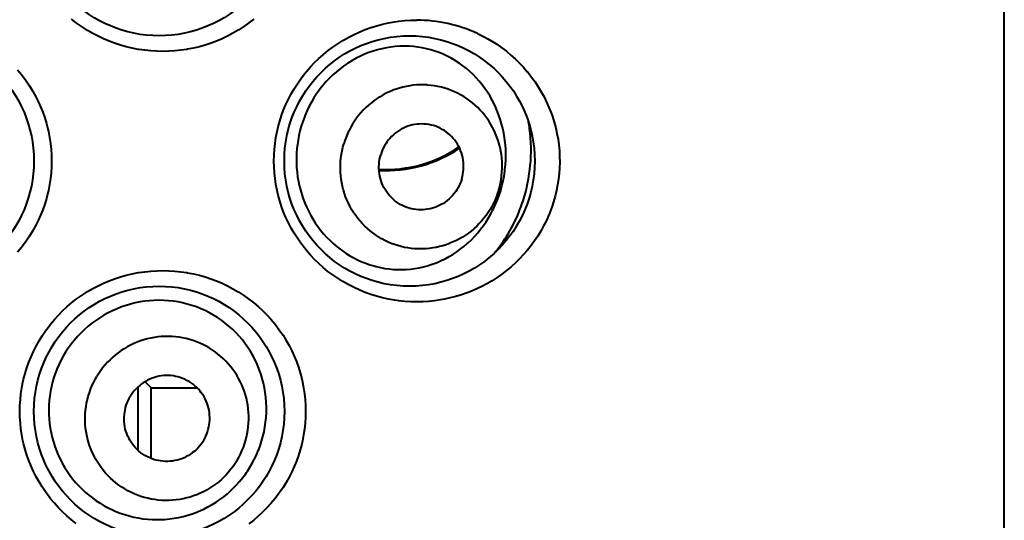
# Model space of a CAD drawing. Units: inches. Extents: x 0 to 559, y 0 to 432.
# Drawn here: x 112 to 115, y 393 to 395 of the extents above; entities that cross this region are included whole.
import ezdxf

# ---------------------------------------------------------------- set-up
doc = ezdxf.new("R2010")
doc.units = ezdxf.units.IN
doc.header["$MEASUREMENT"] = 0
doc.layers.add('Layer 1', color=7, linetype='Continuous')

msp = doc.modelspace()

# ---------------------------------------------------------------- linework, layer by layer
at = {"layer": 'Layer 1', "color": 7, "lineweight": 40}
for points in [[(115.1882, 354.4795), (115.1882, 414.4797)], [(112.4998, 394.6671), (112.4807, 394.6675), (112.4614, 394.6687), (112.4423, 394.6707), (112.423, 394.6735), (112.4211, 394.6738), (112.402, 394.6776), (112.3831, 394.6821), (112.3644, 394.6873), (112.3462, 394.6933), (112.3283, 394.7), (112.3107, 394.7076), (112.2933, 394.7157), (112.2763, 394.7247), (112.2597, 394.7345), (112.2552, 394.7372), (112.239, 394.7477), (112.2235, 394.7589), (112.2084, 394.7707)], [(112.7903, 394.77), (112.7751, 394.7581), (112.7594, 394.7469), (112.7434, 394.7365), (112.7405, 394.7347), (112.7238, 394.725), (112.7067, 394.716), (112.6895, 394.7078), (112.6719, 394.7002), (112.654, 394.6935), (112.6356, 394.6875), (112.617, 394.6823), (112.5982, 394.6776), (112.5791, 394.674), (112.5767, 394.6735), (112.5574, 394.6707), (112.5383, 394.6687), (112.519, 394.6675), (112.4998, 394.6671)], [(113.3113, 393.867), (113.2922, 393.8675), (113.2731, 393.8687), (113.2538, 393.8708), (113.24, 393.8727), (113.2209, 393.8761), (113.202, 393.8803), (113.1832, 393.8853), (113.1649, 393.8909), (113.1468, 393.8973), (113.1291, 393.9046), (113.1115, 393.9125), (113.0945, 393.9213), (113.0776, 393.9306), (113.0752, 393.9321), (113.0588, 393.9423), (113.043, 393.9531), (113.0276, 393.9645), (113.0128, 393.9766), (112.9987, 393.9893), (112.9849, 394.0026), (112.9718, 394.0163), (112.9592, 394.0308), (112.9524, 394.0393), (112.9408, 394.0544), (112.93, 394.0701), (112.9196, 394.0861), (112.9102, 394.1026), (112.9014, 394.1194), (112.8933, 394.1364), (112.886, 394.1538), (112.8795, 394.1715), (112.8736, 394.1895), (112.8686, 394.2079), (112.865, 394.2232), (112.8614, 394.242), (112.8585, 394.2608), (112.8566, 394.2796), (112.8554, 394.2983), (112.8549, 394.3171), (112.8554, 394.3359), (112.8566, 394.3547), (112.8585, 394.3734), (112.8614, 394.3922), (112.865, 394.411), (112.8686, 394.4265), (112.8736, 394.4447), (112.8795, 394.4627), (112.886, 394.4806), (112.8933, 394.4978), (112.9014, 394.5149), (112.9102, 394.5316), (112.9196, 394.5481), (112.93, 394.5641), (112.9408, 394.5798), (112.9525, 394.5951), (112.9592, 394.6034), (112.9718, 394.6179), (112.9851, 394.6316), (112.9987, 394.6449), (113.013, 394.6577), (113.0278, 394.6697), (113.0431, 394.6811), (113.059, 394.6919), (113.0752, 394.7021), (113.0776, 394.7036), (113.0945, 394.7131), (113.1117, 394.7217), (113.1291, 394.7297), (113.1468, 394.7369), (113.1649, 394.7433), (113.1833, 394.7489), (113.202, 394.7539), (113.2209, 394.7581), (113.24, 394.7615), (113.2538, 394.7634), (113.2731, 394.7655), (113.2922, 394.7667), (113.3113, 394.767)], [(113.5051, 394.7245), (113.522, 394.7164), (113.5385, 394.7074), (113.5513, 394.7), (113.5671, 394.6899), (113.5826, 394.679), (113.5976, 394.6676), (113.6121, 394.6556), (113.626, 394.6432), (113.6395, 394.6301), (113.6522, 394.6165), (113.6645, 394.6024), (113.6667, 394.5998), (113.6782, 394.585), (113.6891, 394.5698), (113.6994, 394.5543), (113.7089, 394.5383), (113.7179, 394.5219), (113.7261, 394.5054), (113.7335, 394.4883), (113.7404, 394.4709), (113.7447, 394.4589), (113.7502, 394.4411), (113.7551, 394.423), (113.7592, 394.405), (113.7625, 394.3867), (113.7649, 394.3684), (113.7668, 394.35), (113.7676, 394.3316), (113.768, 394.3131), (113.7673, 394.2945), (113.7663, 394.2782), (113.7642, 394.2596), (113.7614, 394.2411), (113.7578, 394.2231), (113.7535, 394.205), (113.7485, 394.1872), (113.7427, 394.1697), (113.7361, 394.1523), (113.7289, 394.135), (113.721, 394.1181), (113.7166, 394.1099), (113.7075, 394.0933), (113.6979, 394.0775), (113.6875, 394.062), (113.6765, 394.047), (113.665, 394.0324), (113.6527, 394.0182), (113.6398, 394.0045), (113.6264, 393.9914), (113.6126, 393.979), (113.5981, 393.9669), (113.5832, 393.9555), (113.5678, 393.9447), (113.552, 393.9345), (113.5356, 393.9251), (113.5189, 393.9163), (113.507, 393.9104), (113.4896, 393.9028), (113.472, 393.8959), (113.4543, 393.8897), (113.4362, 393.8842), (113.418, 393.8796), (113.3994, 393.8756), (113.3806, 393.8723), (113.368, 393.8706), (113.3492, 393.8687), (113.3303, 393.8675), (113.3113, 393.867)], [(113.5794, 394.2229), (113.5835, 394.238), (113.5871, 394.2535), (113.59, 394.269), (113.5925, 394.2847), (113.593, 394.2895), (113.5945, 394.3054), (113.5956, 394.3212), (113.5957, 394.3371), (113.5954, 394.3528), (113.5943, 394.3684), (113.5937, 394.3752), (113.5918, 394.3907), (113.5892, 394.406), (113.5861, 394.4211), (113.5823, 394.4361), (113.5778, 394.4509), (113.5728, 394.4654), (113.5673, 394.4795), (113.5613, 394.4935), (113.5547, 394.5069), (113.5527, 394.5107), (113.5453, 394.5238), (113.5375, 394.5366), (113.5291, 394.5488), (113.5203, 394.5607), (113.511, 394.572), (113.5013, 394.5829), (113.4912, 394.5932), (113.4808, 394.6032), (113.47, 394.6125), (113.4588, 394.6211), (113.4472, 394.6294), (113.4354, 394.6373), (113.4336, 394.6384), (113.4212, 394.6454), (113.4087, 394.6521), (113.3957, 394.658), (113.3826, 394.6633), (113.3694, 394.6682), (113.3561, 394.6721), (113.3425, 394.6757), (113.3289, 394.6787), (113.3149, 394.6809), (113.3008, 394.6825), (113.2865, 394.6835), (113.2724, 394.6838), (113.2579, 394.6837), (113.2567, 394.6837), (113.2426, 394.6826), (113.2283, 394.6811), (113.2144, 394.6788), (113.2002, 394.6759), (113.1863, 394.6725), (113.1723, 394.6683), (113.1585, 394.6635), (113.1448, 394.658), (113.1313, 394.652), (113.1181, 394.6454), (113.1051, 394.6382), (113.1034, 394.6372), (113.0908, 394.6294), (113.0784, 394.621), (113.0666, 394.6118), (113.0548, 394.6024), (113.0436, 394.5924), (113.0328, 394.5819), (113.0223, 394.5708), (113.0123, 394.5593), (113.0095, 394.556), (113.0002, 394.544), (112.9915, 394.5316), (112.983, 394.5188), (112.9751, 394.5056), (112.9679, 394.4919), (112.961, 394.478), (112.9548, 394.4637), (112.9524, 394.4575), (112.947, 394.443), (112.9422, 394.4284), (112.9382, 394.4136)], [(112.036, 394.6087), (112.0482, 394.5939), (112.0521, 394.5888), (112.0635, 394.5732), (112.0742, 394.5574), (112.084, 394.5412), (112.0933, 394.5247), (112.1018, 394.5076), (112.1095, 394.4906), (112.1164, 394.473), (112.1228, 394.4551), (112.1283, 394.437), (112.1329, 394.4186), (112.1347, 394.411), (112.1383, 394.3924), (112.141, 394.3734), (112.1431, 394.3547), (112.1443, 394.3359), (112.1448, 394.3171), (112.1443, 394.2983), (112.1431, 394.2796), (112.1412, 394.2608), (112.1383, 394.2418), (112.1347, 394.2232), (112.1329, 394.2156), (112.1283, 394.1972), (112.1228, 394.1791), (112.1166, 394.1612), (112.1095, 394.1436), (112.1018, 394.1266), (112.0933, 394.1095), (112.084, 394.093), (112.0742, 394.0768), (112.0635, 394.061), (112.0521, 394.0455), (112.0482, 394.0403), (112.036, 394.0255)], [(113.5732, 394.2248), (113.5763, 394.2356), (113.5787, 394.2467), (113.5807, 394.2578), (113.5823, 394.2692), (113.5825, 394.2699), (113.5835, 394.2814), (113.5842, 394.2928), (113.5842, 394.3042), (113.5838, 394.3156), (113.583, 394.3268), (113.5816, 394.3379), (113.5799, 394.349), (113.5775, 394.36), (113.5747, 394.371), (113.5745, 394.3721), (113.5711, 394.3829), (113.5675, 394.3936), (113.5632, 394.4041), (113.5587, 394.4143), (113.5535, 394.4242), (113.5482, 394.4341), (113.5422, 394.4435), (113.536, 394.4528), (113.5353, 394.4539), (113.5284, 394.4628), (113.5213, 394.4716), (113.5139, 394.4799), (113.506, 394.4878), (113.4979, 394.4954), (113.4894, 394.5026), (113.4808, 394.5095), (113.4719, 394.5161), (113.4624, 394.5221), (113.4529, 394.5278), (113.4515, 394.5285), (113.4417, 394.5336), (113.4316, 394.5385), (113.4214, 394.5428), (113.4111, 394.5465), (113.4006, 394.55), (113.3899, 394.5529), (113.379, 394.5553), (113.3682, 394.5574), (113.3572, 394.5588), (113.346, 394.5598), (113.3446, 394.56), (113.3334, 394.5605), (113.3222, 394.5605), (113.3112, 394.56), (113.3001, 394.559), (113.2891, 394.5574), (113.2783, 394.5555), (113.2672, 394.5531), (113.2566, 394.5502), (113.2457, 394.5469), (113.2352, 394.5429), (113.234, 394.5426), (113.2237, 394.5383), (113.2135, 394.5335), (113.2037, 394.5283), (113.194, 394.5226), (113.1846, 394.5166), (113.1753, 394.5102), (113.1663, 394.5033), (113.1577, 394.4961), (113.1568, 394.4952), (113.1486, 394.4876), (113.1406, 394.4795), (113.1329, 394.4713), (113.1256, 394.4627), (113.1189, 394.4537), (113.1124, 394.4444), (113.1062, 394.4348), (113.1005, 394.4249), (113.0952, 394.4148), (113.0948, 394.4141), (113.09, 394.4037), (113.0857, 394.3932), (113.0817, 394.3826), (113.0783, 394.3719)], [(113.4553, 394.2597), (113.4572, 394.2672), (113.4588, 394.2747), (113.46, 394.2825), (113.4607, 394.2902), (113.4608, 394.2983), (113.4608, 394.3038), (113.4603, 394.3119), (113.4595, 394.32), (113.4581, 394.3278), (113.4562, 394.3355), (113.454, 394.3431), (113.4514, 394.3503), (113.4484, 394.3576), (113.445, 394.3643), (113.4414, 394.3708), (113.4373, 394.3772), (113.4328, 394.3834), (113.4278, 394.3895), (113.4224, 394.3951), (113.4169, 394.4006), (113.4109, 394.4056), (113.4059, 394.4096), (113.3995, 394.4141), (113.3928, 394.4182), (113.3861, 394.4218), (113.379, 394.4251), (113.372, 394.4279), (113.3649, 394.4301), (113.3577, 394.432), (113.3503, 394.4335), (113.3427, 394.4348), (113.3349, 394.4353), (113.3272, 394.4354), (113.3193, 394.4353), (113.3131, 394.4348), (113.3053, 394.4337), (113.2976, 394.4323), (113.29, 394.4304), (113.2826, 394.428), (113.2755, 394.4255), (113.2684, 394.4224), (113.2617, 394.4187), (113.2553, 394.4149), (113.249, 394.4106), (113.2428, 394.4058), (113.2367, 394.4008), (113.2311, 394.3953), (113.2255, 394.3895), (113.2204, 394.3833), (113.2156, 394.3769), (113.2125, 394.3721), (113.2083, 394.3653), (113.2045, 394.3583), (113.2013, 394.3512), (113.1985, 394.3441), (113.1961, 394.3369)], [(113.6508, 394.1896), (113.6553, 394.2043), (113.6593, 394.2191), (113.6631, 394.2339), (113.6655, 394.2453), (113.6684, 394.2604), (113.6708, 394.2756), (113.6729, 394.2907), (113.6741, 394.3023), (113.6753, 394.3176), (113.676, 394.3328), (113.6763, 394.345), (113.6763, 394.3603), (113.6758, 394.3755), (113.675, 394.3908), (113.6736, 394.4058), (113.6719, 394.421), (113.671, 394.4265), (113.6686, 394.4413)], [(112.9382, 394.4136), (112.9348, 394.3989), (112.932, 394.3841), (112.9298, 394.3691), (112.9284, 394.3571), (112.9272, 394.3419), (112.9267, 394.3268), (112.9269, 394.3116), (112.9275, 394.2966), (112.9289, 394.2816), (112.9308, 394.2666), (112.9332, 394.252), (112.9358, 394.2394), (112.9394, 394.2249), (112.9437, 394.2105), (112.9486, 394.1964), (112.9537, 394.1826), (112.9598, 394.169), (112.9661, 394.1557), (112.9716, 394.145), (112.9791, 394.1323), (112.987, 394.1199), (112.9952, 394.1078), (113.0042, 394.0961), (113.0135, 394.0849), (113.0231, 394.0741), (113.0331, 394.0639), (113.0436, 394.0541), (113.0512, 394.0475), (113.0623, 394.0384), (113.0738, 394.03), (113.0855, 394.0219), (113.0976, 394.0145), (113.11, 394.0076), (113.1225, 394.0012), (113.1353, 393.9955), (113.1482, 393.9903), (113.1613, 393.9857), (113.1747, 393.9817), (113.1818, 393.9797), (113.1954, 393.9766), (113.209, 393.9741), (113.2228, 393.9723), (113.2366, 393.9709), (113.2504, 393.9702), (113.264, 393.9702), (113.2776, 393.9707), (113.2914, 393.9719), (113.3051, 393.9736), (113.3187, 393.976), (113.3323, 393.979), (113.3458, 393.9826), (113.3506, 393.984), (113.3639, 393.9883), (113.3768, 393.9933), (113.3895, 393.9988), (113.4023, 394.0048), (113.4147, 394.0115), (113.4267, 394.0188), (113.4388, 394.0267), (113.4503, 394.035), (113.4617, 394.0439), (113.4727, 394.0532), (113.4757, 394.0558), (113.486, 394.0658), (113.4962, 394.0763), (113.506, 394.0873), (113.5153, 394.0989), (113.5242, 394.1107), (113.5329, 394.123), (113.5408, 394.1357), (113.5484, 394.1488), (113.5504, 394.1528)], [(113.5732, 394.2248), (113.5697, 394.2141), (113.5659, 394.2034), (113.5614, 394.1929), (113.5566, 394.1826), (113.5563, 394.1819), (113.5509, 394.1719), (113.5453, 394.1619), (113.5391, 394.1523), (113.5325, 394.143), (113.5258, 394.134), (113.5186, 394.1254), (113.511, 394.1171), (113.5029, 394.1092), (113.4946, 394.1014), (113.4938, 394.1008), (113.4851, 394.0933), (113.4762, 394.0865), (113.4671, 394.0801), (113.4576, 394.0741), (113.4478, 394.0684), (113.4379, 394.0632), (113.4278, 394.0585), (113.4174, 394.0541), (113.4162, 394.0537), (113.4057, 394.0498), (113.395, 394.0465), (113.3842, 394.0436), (113.3733, 394.0412), (113.3623, 394.0393), (113.3513, 394.0377), (113.3403, 394.0368), (113.3292, 394.0363), (113.3181, 394.0363), (113.307, 394.0368), (113.3055, 394.0368), (113.2943, 394.0379), (113.2833, 394.0394), (113.2724, 394.0413), (113.2616, 394.0437), (113.2509, 394.0467), (113.2404, 394.0501), (113.23, 394.0539), (113.2199, 394.0582), (113.2097, 394.063), (113.1999, 394.0682), (113.1985, 394.0689), (113.189, 394.0747), (113.1797, 394.0808), (113.1706, 394.0871), (113.162, 394.094), (113.1535, 394.1013), (113.1455, 394.1088), (113.1377, 394.1168), (113.1301, 394.1252), (113.1231, 394.1338), (113.1163, 394.1428), (113.1155, 394.1438), (113.1093, 394.1531), (113.1032, 394.1626), (113.0979, 394.1724), (113.0929, 394.1824), (113.0883, 394.1926), (113.084, 394.2031), (113.0803, 394.2138), (113.0771, 394.2246), (113.0767, 394.2256), (113.074, 394.2367), (113.0716, 394.2477), (113.0698, 394.2589), (113.0685, 394.2701), (113.0676, 394.2813), (113.0672, 394.2925), (113.0674, 394.3038), (113.0679, 394.3154), (113.069, 394.3268), (113.0691, 394.3274), (113.0707, 394.3388), (113.0728, 394.35), (113.0753, 394.361), (113.0783, 394.3719)], [(113.4553, 394.2597), (113.4529, 394.2527), (113.4502, 394.2454), (113.4469, 394.2384), (113.4431, 394.2315), (113.439, 394.2246), (113.4359, 394.2198), (113.431, 394.2134), (113.4259, 394.2072), (113.4204, 394.2013), (113.4147, 394.1958), (113.4087, 394.1908), (113.4025, 394.186), (113.3963, 394.1817), (113.3897, 394.1779), (113.383, 394.1745), (113.3761, 394.1714), (113.3689, 394.1686), (113.3615, 394.1664), (113.3539, 394.1643), (113.3461, 394.1629), (113.3384, 394.1619), (113.3322, 394.1614), (113.3243, 394.1612), (113.3165, 394.1614), (113.3089, 394.1621), (113.3013, 394.1631), (113.2938, 394.1647), (113.2865, 394.1666), (113.2795, 394.1688), (113.2724, 394.1717), (113.2655, 394.175), (113.2586, 394.1786), (113.2521, 394.1826), (113.2455, 394.1871), (113.2405, 394.191), (113.2347, 394.196), (113.229, 394.2015), (113.2237, 394.2072), (113.2188, 394.2132), (113.2142, 394.2194), (113.21, 394.2258), (113.2064, 394.2324), (113.203, 394.2391), (113.2001, 394.2463), (113.1975, 394.2535), (113.1952, 394.2611), (113.1935, 394.2689), (113.1921, 394.2766), (113.1911, 394.2847), (113.1906, 394.2928), (113.1906, 394.2983), (113.1908, 394.3064), (113.1914, 394.3143), (113.1926, 394.3221), (113.1942, 394.3295), (113.1961, 394.3369)], [(112.2235, 393.1589), (112.2084, 393.1707), (112.1939, 393.1832), (112.18, 393.1961), (112.1665, 393.2095), (112.1538, 393.2236), (112.1415, 393.2383), (112.1367, 393.2445), (112.1254, 393.2598), (112.1147, 393.2757), (112.1047, 393.2918), (112.0954, 393.3084), (112.0868, 393.3253), (112.079, 393.3425), (112.0721, 393.3599), (112.0658, 393.3778), (112.0602, 393.3959), (112.0554, 393.4143), (112.0534, 393.4233), (112.0497, 393.4419), (112.047, 393.4607), (112.0449, 393.4794), (112.0437, 393.4984), (112.0434, 393.517), (112.0437, 393.5359), (112.0449, 393.5547), (112.047, 393.5735), (112.0497, 393.5923), (112.0534, 393.6109), (112.0554, 393.6198), (112.0602, 393.6382), (112.0658, 393.6563), (112.072, 393.6742), (112.079, 393.6916), (112.0868, 393.7089), (112.0954, 393.7258), (112.1047, 393.7423), (112.1147, 393.7585), (112.1254, 393.7743), (112.1367, 393.7898), (112.1414, 393.7959), (112.1538, 393.8105), (112.1665, 393.8246), (112.18, 393.8381), (112.1939, 393.8512), (112.2084, 393.8636), (112.2235, 393.8753), (112.239, 393.8865), (112.2552, 393.897), (112.2597, 393.8997), (112.2763, 393.9094), (112.2933, 393.9183), (112.3107, 393.9266), (112.3283, 393.9342), (112.3462, 393.9409), (112.3644, 393.9469), (112.3831, 393.9521), (112.402, 393.9566), (112.4211, 393.9604), (112.423, 393.9607), (112.4423, 393.9635), (112.4614, 393.9655), (112.4807, 393.9667), (112.4998, 393.9671)], [(112.4998, 393.9671), (112.519, 393.9667), (112.5383, 393.9655), (112.5574, 393.9635), (112.5767, 393.9607), (112.5791, 393.9602), (112.5982, 393.9566), (112.617, 393.9519), (112.6356, 393.9468), (112.6538, 393.9407), (112.6719, 393.9338), (112.6895, 393.9264), (112.7067, 393.9182), (112.7238, 393.9092), (112.7403, 393.8996), (112.7434, 393.8977), (112.7594, 393.8873), (112.7751, 393.8761), (112.7903, 393.8642), (112.8047, 393.852), (112.8189, 393.8391), (112.8321, 393.8257), (112.845, 393.8115), (112.8574, 393.7967), (112.8617, 393.7914), (112.8731, 393.7761), (112.884, 393.7602), (112.894, 393.744), (112.9034, 393.7275), (112.912, 393.7106), (112.9198, 393.6935), (112.9269, 393.6761), (112.9332, 393.6582), (112.9389, 393.6401), (112.9437, 393.6217), (112.9463, 393.611), (112.9499, 393.5923), (112.9527, 393.5735), (112.9548, 393.5547), (112.956, 393.5359), (112.9563, 393.5172), (112.956, 393.4984), (112.9548, 393.4794), (112.9527, 393.4607), (112.9499, 393.4419), (112.9463, 393.4233), (112.9437, 393.4124), (112.9389, 393.394), (112.9332, 393.3761), (112.9269, 393.3582), (112.9198, 393.3408), (112.912, 393.3237), (112.9034, 393.3068), (112.894, 393.2903), (112.884, 393.2741), (112.8731, 393.2583), (112.8617, 393.2429), (112.8574, 393.2374), (112.845, 393.2228), (112.8323, 393.2086), (112.8189, 393.1952), (112.8047, 393.1823), (112.7903, 393.1699), (112.7751, 393.1582)], [(112.777, 393.3366), (112.7847, 393.3499), (112.7922, 393.3633), (112.7989, 393.3775), (112.8049, 393.3918), (112.8052, 393.3923), (112.8108, 393.4069), (112.8156, 393.4217), (112.8197, 393.4367), (112.8233, 393.4519), (112.8263, 393.467), (112.8285, 393.4824), (112.8301, 393.4977), (112.8309, 393.5132), (112.8311, 393.5287), (112.8311, 393.5311), (112.8304, 393.5466), (112.8292, 393.5621), (112.8273, 393.5773), (112.8247, 393.5924), (112.8216, 393.6074), (112.8176, 393.6222), (112.8132, 393.6369), (112.808, 393.6513), (112.8071, 393.6538), (112.8013, 393.6679), (112.7947, 393.6818), (112.7877, 393.6953), (112.7801, 393.7085), (112.772, 393.7213), (112.7632, 393.7335), (112.7541, 393.7454), (112.7443, 393.7571), (112.7339, 393.7681), (112.7233, 393.7788), (112.7222, 393.7797), (112.7109, 393.7898), (112.6991, 393.7995), (112.6871, 393.8086), (112.6747, 393.817), (112.6619, 393.825), (112.6487, 393.8322), (112.6352, 393.8391), (112.6215, 393.8453), (112.6073, 393.8508), (112.593, 393.8556), (112.5929, 393.8558), (112.5782, 393.8601), (112.5634, 393.8637), (112.5486, 393.8667), (112.5336, 393.8691), (112.5186, 393.8708), (112.5035, 393.8718), (112.4881, 393.872), (112.4728, 393.8717), (112.4576, 393.8708), (112.4425, 393.8691), (112.4273, 393.8667), (112.4122, 393.8637), (112.3973, 393.8601), (112.3827, 393.8558), (112.3681, 393.8508), (112.3538, 393.8453), (112.3396, 393.8389), (112.339, 393.8388), (112.3252, 393.8319), (112.3117, 393.8243), (112.2985, 393.8164), (112.2857, 393.8077), (112.2733, 393.7986), (112.2614, 393.789), (112.2499, 393.7788), (112.2387, 393.7681), (112.228, 393.7568), (112.2179, 393.745), (112.2167, 393.7437), (112.207, 393.7316), (112.198, 393.719), (112.1896, 393.7063), (112.1817, 393.6932)], [(112.7372, 393.3604), (112.7429, 393.3702), (112.7481, 393.3806), (112.7529, 393.3909), (112.7574, 393.4016), (112.7612, 393.4122), (112.7644, 393.4233), (112.7674, 393.4343), (112.7699, 393.4455), (112.7718, 393.4567), (112.7732, 393.4681), (112.7742, 393.4794), (112.7748, 393.491), (112.7746, 393.5025), (112.7741, 393.5139), (112.773, 393.5252), (112.7715, 393.5366), (112.7696, 393.5478), (112.767, 393.559), (112.7641, 393.57), (112.7606, 393.5809), (112.7567, 393.5916), (112.7522, 393.6021), (112.7474, 393.6124), (112.742, 393.6226), (112.7363, 393.6324), (112.7301, 393.642), (112.7236, 393.6513), (112.7167, 393.6603), (112.7093, 393.6689), (112.7016, 393.6773), (112.6935, 393.6854), (112.685, 393.693), (112.6762, 393.7003), (112.6671, 393.7073), (112.6578, 393.7137), (112.6482, 393.7197), (112.6383, 393.7254), (112.6282, 393.7306), (112.6178, 393.7354), (112.6072, 393.7397), (112.5965, 393.7435), (112.5855, 393.7468), (112.5744, 393.7497), (112.5634, 393.7521), (112.5522, 393.754), (112.5408, 393.7554), (112.5295, 393.7562), (112.5181, 393.7568), (112.5066, 393.7566), (112.4952, 393.7561), (112.4838, 393.7549), (112.4726, 393.7533), (112.4613, 393.7512), (112.4502, 393.7487), (112.4392, 393.7457), (112.4284, 393.7421), (112.4177, 393.7382), (112.407, 393.7337), (112.3968, 393.7289), (112.3867, 393.7233), (112.3767, 393.7175), (112.3672, 393.7113), (112.3579, 393.7047), (112.3489, 393.6978), (112.3402, 393.6903), (112.3317, 393.6823), (112.3236, 393.6742), (112.316, 393.6658), (112.3088, 393.657), (112.3017, 393.6479), (112.2952, 393.6384), (112.2892, 393.6288)], [(112.1817, 393.6932), (112.1746, 393.6799), (112.1681, 393.6663), (112.162, 393.6524), (112.1574, 393.6405), (112.1524, 393.626), (112.1481, 393.6114), (112.1445, 393.5967), (112.1414, 393.5819), (112.139, 393.5671), (112.1372, 393.5521), (112.1362, 393.5371), (112.1359, 393.522), (112.136, 393.507), (112.1367, 393.4936), (112.1383, 393.4784), (112.1403, 393.4634), (112.1431, 393.4486), (112.1464, 393.434), (112.1505, 393.4195), (112.1552, 393.4052), (112.1603, 393.3909), (112.1662, 393.3769), (112.1719, 393.3651), (112.1788, 393.3516), (112.1863, 393.3385), (112.1944, 393.3259), (112.2029, 393.3135), (112.212, 393.3017), (112.2216, 393.2901), (112.2318, 393.2789), (112.2425, 393.2682), (112.2518, 393.2596), (112.2632, 393.2498), (112.275, 393.2405), (112.2873, 393.2317), (112.2997, 393.2235), (112.3126, 393.2159), (112.3257, 393.2088), (112.3393, 393.2023), (112.3502, 393.1976), (112.3641, 393.1921), (112.3784, 393.1873), (112.3927, 393.183), (112.4072, 393.1794), (112.4218, 393.1766), (112.4364, 393.1742), (112.4513, 393.1726), (112.4662, 393.1716), (112.4812, 393.1713), (112.4917, 393.1714), (112.5066, 393.1721), (112.5215, 393.1735), (112.5364, 393.1756), (112.551, 393.1783), (112.5655, 393.1816), (112.5799, 393.1856), (112.5942, 393.19), (112.6084, 393.1954), (112.6221, 393.2011), (112.6308, 393.2052), (112.6442, 393.2119), (112.6573, 393.2193), (112.67, 393.2272), (112.6824, 393.2357), (112.6945, 393.2446), (112.7062, 393.2543), (112.7176, 393.2645), (112.7284, 393.2751), (112.7348, 393.2817), (112.745, 393.293), (112.7546, 393.3048), (112.7637, 393.3168)], [(112.7372, 393.3604), (112.7312, 393.3508), (112.7246, 393.3413), (112.7177, 393.3322), (112.7103, 393.3234), (112.7028, 393.3149), (112.6947, 393.3068), (112.6862, 393.2989), (112.6776, 393.2915), (112.6686, 393.2844), (112.6593, 393.2779), (112.6497, 393.2717), (112.6399, 393.2658), (112.6297, 393.2603), (112.6194, 393.2555), (112.6089, 393.251), (112.5982, 393.2471), (112.5872, 393.2434), (112.5763, 393.2405), (112.5651, 393.2379), (112.5539, 393.2359), (112.5426, 393.2343), (112.5314, 393.2331), (112.5198, 393.2326), (112.5085, 393.2324), (112.4969, 393.2329), (112.4855, 393.2338), (112.4743, 393.2352), (112.4631, 393.2371), (112.452, 393.2395), (112.4409, 393.2424), (112.4301, 393.2457), (112.4192, 393.2496), (112.4087, 393.2538), (112.3984, 393.2586), (112.3882, 393.2638), (112.3784, 393.2695), (112.3688, 393.2755), (112.3595, 393.282), (112.3503, 393.2889), (112.3415, 393.2961), (112.3331, 393.3037), (112.325, 393.3118), (112.3172, 393.3203), (112.3098, 393.3289), (112.303, 393.3378), (112.2964, 393.3471), (112.2902, 393.3568), (112.2843, 393.3666), (112.2792, 393.3768), (112.2742, 393.3871), (112.2699, 393.3976), (112.2659, 393.4085), (112.2625, 393.4193), (112.2594, 393.4302), (112.257, 393.4414), (112.2549, 393.4526), (112.2533, 393.4639), (112.2523, 393.4755), (112.2518, 393.4867), (112.2518, 393.4982), (112.2523, 393.5097), (112.2532, 393.5211), (112.2547, 393.5325), (112.2566, 393.5437), (112.259, 393.5549), (112.262, 393.5659), (112.2654, 393.5769), (112.2692, 393.5876), (112.2735, 393.5983), (112.2783, 393.6086), (112.2837, 393.619), (112.2892, 393.6288)], [(112.6306, 393.4243), (112.6342, 393.4309), (112.6376, 393.4377), (112.6406, 393.445), (112.6432, 393.4522), (112.6454, 393.46), (112.6471, 393.4677), (112.6482, 393.4737), (112.6492, 393.4817), (112.6499, 393.4898), (112.65, 393.4977), (112.6497, 393.5056), (112.6488, 393.5132), (112.6478, 393.5209), (112.6461, 393.5283), (112.6442, 393.5356), (112.6418, 393.5428), (112.6388, 393.5501), (112.6354, 393.5569), (112.6318, 393.5638), (112.6277, 393.5706), (112.623, 393.5769), (112.619, 393.5821), (112.6139, 393.5881), (112.6084, 393.5938), (112.6025, 393.599), (112.5965, 393.604), (112.5903, 393.6084), (112.5839, 393.6126), (112.5772, 393.6162), (112.5703, 393.6196), (112.5632, 393.6226), (112.5558, 393.6252), (112.5482, 393.6274), (112.5405, 393.6291), (112.5341, 393.6303), (112.5262, 393.6314), (112.5184, 393.6317), (112.5105, 393.6319), (112.5028, 393.6314), (112.4952, 393.6307), (112.4876, 393.6293), (112.4802, 393.6277), (112.473, 393.6255), (112.4657, 393.6231), (112.4585, 393.62), (112.4514, 393.6165), (112.4445, 393.6128), (112.4377, 393.6084), (112.4311, 393.6038), (112.4263, 393.6), (112.4203, 393.5948), (112.4146, 393.5892), (112.4094, 393.5835), (112.4044, 393.5774), (112.3999, 393.5712), (112.396, 393.5649)], [(112.4211, 393.3928), (112.4211, 393.5955)], [(112.4631, 393.5921), (112.4432, 393.6121)], [(112.4631, 393.3668), (112.4631, 393.5921)], [(112.4631, 393.5921), (112.6099, 393.5921)], [(112.6306, 393.4243), (112.6264, 393.4179), (112.622, 393.4119), (112.6171, 393.4057), (112.6118, 393.4), (112.6061, 393.3945), (112.6001, 393.3892), (112.5953, 393.3854), (112.5887, 393.3807), (112.582, 393.3764), (112.5751, 393.3726), (112.5679, 393.3692), (112.5608, 393.3661), (112.5536, 393.3637), (112.5462, 393.3614), (112.5389, 393.3599), (112.5314, 393.3585), (112.5236, 393.3578), (112.5159, 393.3575), (112.5081, 393.3575), (112.5002, 393.358), (112.4924, 393.3589), (112.4859, 393.3601), (112.4783, 393.3618), (112.4707, 393.364), (112.4633, 393.3666), (112.4561, 393.3695), (112.4492, 393.373), (112.4427, 393.3766), (112.4361, 393.3807), (112.4299, 393.3852), (112.4239, 393.3902), (112.4182, 393.3954), (112.4127, 393.4011), (112.4075, 393.4071), (112.4034, 393.4122), (112.3989, 393.4186), (112.3948, 393.4253), (112.391, 393.4322), (112.3877, 393.4391), (112.3848, 393.4464), (112.3824, 393.4536), (112.3803, 393.4608), (112.3787, 393.4684), (112.3775, 393.476), (112.3768, 393.4836), (112.3765, 393.4915), (112.3767, 393.4994), (112.3772, 393.5075), (112.3782, 393.5154), (112.3793, 393.5215), (112.3812, 393.5292), (112.3832, 393.537), (112.386, 393.5444), (112.3889, 393.5514), (112.3922, 393.5583), (112.396, 393.5649)]]:
    msp.add_lwpolyline(points, dxfattribs=at)
for points in [[(112.8883, 395.1171), (112.8883, 395.3381), (112.7091, 395.5172), (112.4883, 395.5172), (112.2673, 395.5172), (112.0883, 395.3381), (112.0883, 395.1171), (112.0883, 394.8962), (112.2673, 394.7171), (112.4883, 394.7171), (112.7091, 394.7171), (112.8883, 394.8962), (112.8883, 395.1171)], [(112.0883, 394.3171), (112.0883, 394.5381), (111.9092, 394.7171), (111.6882, 394.7171), (111.4673, 394.7171), (111.2882, 394.5381), (111.2882, 394.3171), (111.2882, 394.0961), (111.4673, 393.9171), (111.6882, 393.9171), (111.9092, 393.9171), (112.0883, 394.0961), (112.0883, 394.3171)], [(113.6882, 394.3171), (113.6882, 394.5381), (113.5091, 394.7171), (113.2883, 394.7171), (113.0672, 394.7171), (112.8883, 394.5381), (112.8883, 394.3171), (112.8883, 394.0961), (113.0672, 393.9171), (113.2883, 393.9171), (113.5091, 393.9171), (113.6882, 394.0961), (113.6882, 394.3171)], [(112.8883, 393.5172), (112.8883, 393.738), (112.7091, 393.9171), (112.4883, 393.9171), (112.2673, 393.9171), (112.0883, 393.738), (112.0883, 393.5172), (112.0883, 393.2961), (112.2673, 393.117), (112.4883, 393.117), (112.7091, 393.117), (112.8883, 393.2961), (112.8883, 393.5172)]]:
    msp.add_open_spline(points, degree=3, knots=[0, 0, 0, 0, 1, 1, 1, 2, 2, 2, 3, 3, 3, 4, 4, 4, 4], dxfattribs=at)
for points in [[(113.5051, 394.7245), (113.4443, 394.7526), (113.3783, 394.767), (113.3113, 394.767)], [(113.1906, 394.2907), (113.2812, 394.2859), (113.3711, 394.3107), (113.4462, 394.3619)], [(113.1908, 394.287), (113.282, 394.282), (113.3723, 394.3071), (113.4479, 394.3583)], [(113.5714, 394.1995), (113.5744, 394.2072), (113.5769, 394.215), (113.5794, 394.2229)], [(113.5504, 394.1528), (113.5585, 394.1678), (113.5654, 394.1834), (113.5714, 394.1995)], [(113.641, 394.1624), (113.6446, 394.1715), (113.6477, 394.1805), (113.6508, 394.1896)], [(113.603, 394.0844), (113.6179, 394.1094), (113.6307, 394.1354), (113.641, 394.1624)], [(113.5589, 394.0224), (113.5752, 394.042), (113.5899, 394.0627), (113.603, 394.0844)], [(112.7637, 393.3168), (112.7684, 393.3234), (112.7729, 393.3299), (112.777, 393.3366)]]:
    msp.add_open_spline(points, degree=3, dxfattribs=at)

doc.saveas('drawing.dxf')
